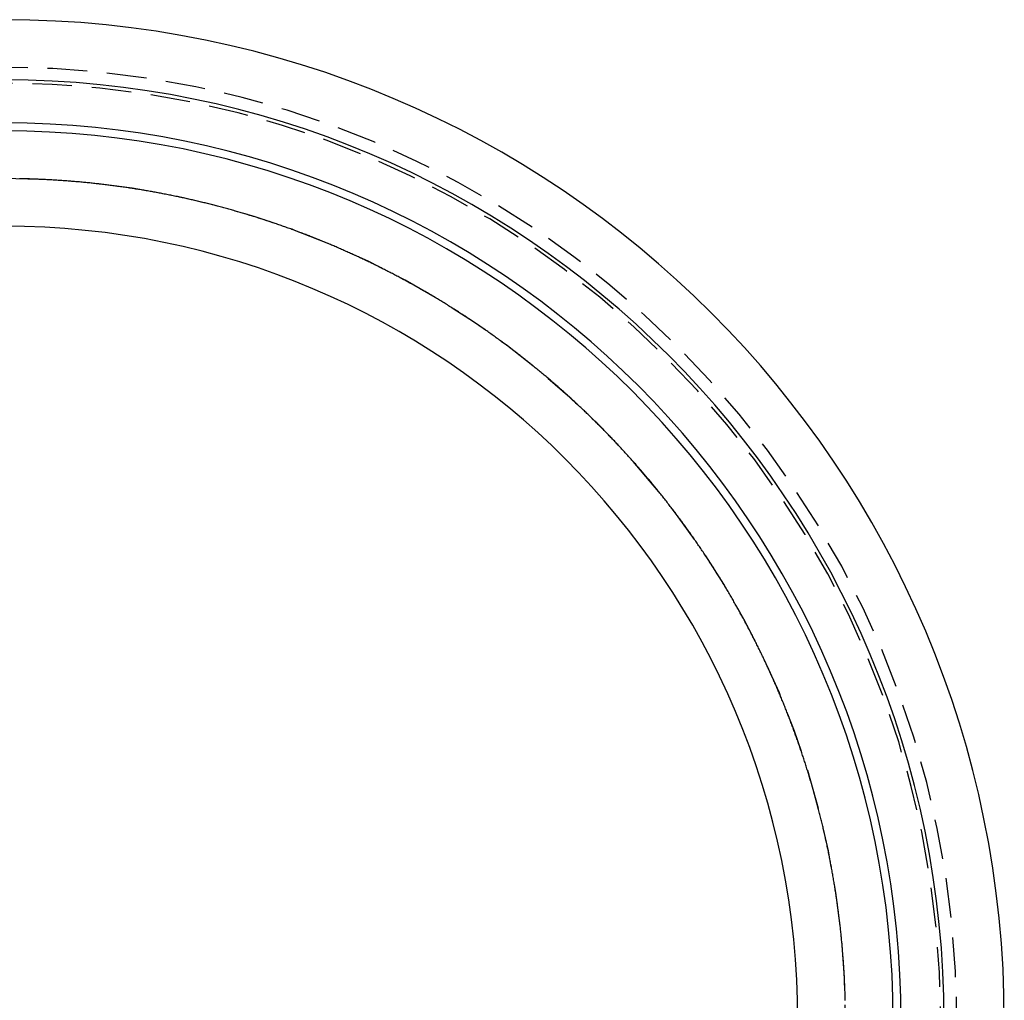
# Model space of a CAD drawing. Extents: x 1720 to 2543, y -120 to 466.
# Drawn here: x 2409 to 2440, y 435 to 466 of the extents above; entities that cross this region are included whole.
import ezdxf

# ---------------------------------------------------------------- set-up
doc = ezdxf.new("R2010")
doc.units = 0
doc.header["$LTSCALE"] = 5
doc.linetypes.add('VERDECKT', pattern=[0.375, 0.25, -0.125])
doc.layers.get('0').update_dxf_attribs({"linetype": 'CONTINUOUS'})
doc.layers.add('STEMPEL', color=3, linetype='CONTINUOUS')

# ---------------------------------------------------------------- blocks, each defined once
blk = doc.blocks.new('A$CA15452BB')
at = {"color": 1}
blk.add_polyline3d([(-274.111, 848.473, 0), (-274.112, 848.512, 0), (-274.113, 848.551, 0), (-274.114, 848.589, 0), (-274.115, 848.628, 0), (-274.117, 848.667, 0), (-274.118, 848.706, 0), (-274.119, 848.745, 0), (-274.12, 848.783, 0), (-274.122, 848.822, 0), (-274.123, 848.861, 0), (-274.125, 848.9, 0), (-274.127, 848.939, 0), (-274.128, 848.978, 0), (-274.13, 849.018, 0), (-274.132, 849.057, 0), (-274.134, 849.096, 0), (-274.135, 849.135, 0), (-274.137, 849.175, 0), (-274.139, 849.214, 0), (-274.141, 849.253, 0), (-274.144, 849.293, 0), (-274.146, 849.332, 0), (-274.148, 849.371, 0), (-274.15, 849.411, 0), (-274.153, 849.45, 0), (-274.155, 849.49, 0), (-274.158, 849.53, 0), (-274.16, 849.569, 0), (-274.163, 849.609, 0), (-274.166, 849.649, 0), (-274.168, 849.688, 0), (-274.171, 849.728, 0), (-274.174, 849.768, 0), (-274.177, 849.808, 0), (-274.18, 849.847, 0), (-274.183, 849.887, 0), (-274.186, 849.927, 0), (-274.189, 849.967, 0), (-274.193, 850.007, 0), (-274.196, 850.047, 0), (-274.199, 850.087, 0), (-274.203, 850.127, 0), (-274.206, 850.167, 0), (-274.21, 850.207, 0), (-274.213, 850.247, 0), (-274.217, 850.287, 0), (-274.221, 850.327, 0), (-274.225, 850.367, 0), (-274.229, 850.407, 0), (-274.233, 850.448, 0), (-274.237, 850.488, 0), (-274.241, 850.528, 0), (-274.245, 850.568, 0), (-274.249, 850.608, 0), (-274.253, 850.649, 0), (-274.258, 850.689, 0), (-274.262, 850.729, 0), (-274.266, 850.769, 0), (-274.271, 850.81, 0), (-274.276, 850.85, 0), (-274.28, 850.89, 0), (-274.285, 850.931, 0), (-274.29, 850.971, 0), (-274.295, 851.012, 0), (-274.3, 851.052, 0), (-274.304, 851.092, 0), (-274.31, 851.133, 0), (-274.315, 851.173, 0), (-274.32, 851.214, 0), (-274.325, 851.254, 0), (-274.33, 851.295, 0), (-274.336, 851.335, 0), (-274.341, 851.376, 0), (-274.347, 851.416, 0), (-274.352, 851.456, 0), (-274.358, 851.497, 0), (-274.364, 851.537, 0), (-274.369, 851.578, 0), (-274.375, 851.618, 0), (-274.381, 851.659, 0), (-274.387, 851.7, 0), (-274.393, 851.74, 0), (-274.399, 851.781, 0), (-274.405, 851.821, 0), (-274.411, 851.862, 0), (-274.418, 851.902, 0), (-274.424, 851.943, 0), (-274.43, 851.983, 0), (-274.437, 852.024, 0), (-274.443, 852.064, 0), (-274.45, 852.105, 0), (-274.456, 852.145, 0), (-274.463, 852.186, 0), (-274.47, 852.226, 0), (-274.477, 852.267, 0), (-274.484, 852.307, 0), (-274.491, 852.348, 0), (-274.498, 852.388, 0), (-274.505, 852.429, 0), (-274.512, 852.469, 0), (-274.519, 852.51, 0), (-274.526, 852.55, 0), (-274.534, 852.591, 0), (-274.541, 852.631, 0), (-274.549, 852.672, 0), (-274.556, 852.712, 0), (-274.564, 852.753, 0), (-274.571, 852.793, 0), (-274.579, 852.834, 0), (-274.587, 852.874, 0), (-274.595, 852.914, 0), (-274.603, 852.955, 0), (-274.611, 852.995, 0), (-274.619, 853.035, 0), (-274.627, 853.076, 0), (-274.635, 853.116, 0), (-274.643, 853.156, 0), (-274.652, 853.197, 0), (-274.66, 853.237, 0), (-274.668, 853.277, 0), (-274.677, 853.318, 0), (-274.685, 853.358, 0), (-274.694, 853.398, 0), (-274.703, 853.438, 0), (-274.711, 853.479, 0), (-274.72, 853.519, 0), (-274.729, 853.559, 0), (-274.738, 853.599, 0), (-274.747, 853.639, 0), (-274.756, 853.679, 0), (-274.765, 853.719, 0), (-274.774, 853.759, 0), (-274.784, 853.799, 0), (-274.793, 853.839, 0), (-274.802, 853.879, 0), (-274.812, 853.919, 0), (-274.821, 853.959, 0), (-274.831, 853.999, 0), (-274.84, 854.039, 0), (-274.85, 854.079, 0), (-274.86, 854.119, 0), (-274.869, 854.159, 0), (-274.879, 854.199, 0), (-274.889, 854.238, 0), (-274.899, 854.278, 0), (-274.909, 854.318, 0), (-274.919, 854.357, 0), (-274.929, 854.397, 0), (-274.939, 854.437, 0), (-274.949, 854.476, 0), (-274.96, 854.516, 0), (-274.97, 854.555, 0), (-274.98, 854.595, 0), (-274.991, 854.634, 0), (-275.001, 854.674, 0), (-275.012, 854.713, 0), (-275.023, 854.753, 0), (-275.033, 854.792, 0), (-275.044, 854.831, 0), (-275.055, 854.871, 0), (-275.066, 854.91, 0), (-275.076, 854.949, 0), (-275.087, 854.988, 0), (-275.098, 855.028, 0), (-275.109, 855.067, 0), (-275.121, 855.106, 0), (-275.132, 855.145, 0), (-275.143, 855.184, 0), (-275.154, 855.223, 0), (-275.166, 855.262, 0), (-275.177, 855.301, 0), (-275.188, 855.339, 0), (-275.2, 855.378, 0), (-275.211, 855.417, 0), (-275.223, 855.456, 0), (-275.235, 855.494, 0), (-275.246, 855.533, 0), (-275.258, 855.572, 0), (-275.27, 855.61, 0), (-275.282, 855.649, 0), (-275.294, 855.687, 0), (-275.306, 855.725, 0), (-275.318, 855.764, 0), (-275.33, 855.802, 0), (-275.342, 855.84, 0), (-275.354, 855.879, 0), (-275.366, 855.917, 0), (-275.378, 855.955, 0), (-275.391, 855.993, 0), (-275.403, 856.031, 0), (-275.415, 856.069, 0), (-275.428, 856.107, 0), (-275.44, 856.145, 0), (-275.453, 856.183, 0), (-275.466, 856.221, 0), (-275.478, 856.258, 0), (-275.491, 856.296, 0), (-275.504, 856.334, 0), (-275.516, 856.371, 0), (-275.529, 856.409, 0), (-275.542, 856.446, 0), (-275.555, 856.484, 0), (-275.568, 856.521, 0), (-275.581, 856.559, 0), (-275.594, 856.596, 0), (-275.607, 856.633, 0), (-275.62, 856.67, 0), (-275.633, 856.707, 0), (-275.646, 856.745, 0), (-275.66, 856.782, 0), (-275.673, 856.819, 0), (-275.686, 856.855, 0), (-275.7, 856.892, 0), (-275.713, 856.929, 0), (-275.727, 856.966, 0), (-275.74, 857.002, 0), (-275.754, 857.039, 0), (-275.767, 857.076, 0), (-275.781, 857.112, 0), (-275.794, 857.148, 0), (-275.808, 857.185, 0), (-275.822, 857.221, 0), (-275.835, 857.257, 0), (-275.849, 857.294, 0), (-275.863, 857.33, 0), (-275.877, 857.366, 0), (-275.891, 857.402, 0), (-275.905, 857.438, 0), (-275.919, 857.474, 0), (-275.933, 857.509, 0), (-275.947, 857.545, 0), (-275.961, 857.581, 0), (-275.975, 857.616, 0), (-275.989, 857.652, 0), (-276.003, 857.687, 0), (-276.018, 857.723, 0), (-276.032, 857.758, 0), (-276.046, 857.793, 0), (-276.06, 857.829, 0), (-276.075, 857.864, 0), (-276.089, 857.899, 0), (-276.103, 857.934, 0), (-276.118, 857.969, 0), (-276.132, 858.004, 0), (-276.147, 858.038, 0), (-276.161, 858.073, 0), (-276.176, 858.108, 0), (-276.191, 858.143, 0), (-276.206, 858.178, 0), (-276.221, 858.213, 0), (-276.236, 858.248, 0), (-276.251, 858.284, 0), (-276.266, 858.319, 0), (-276.281, 858.354, 0), (-276.296, 858.389, 0), (-276.311, 858.424, 0), (-276.327, 858.459, 0), (-276.342, 858.495, 0), (-276.358, 858.53, 0), (-276.373, 858.565, 0), (-276.389, 858.6, 0), (-276.405, 858.636, 0), (-276.421, 858.671, 0), (-276.436, 858.706, 0), (-276.452, 858.742, 0), (-276.468, 858.777, 0), (-276.484, 858.813, 0), (-276.501, 858.848, 0), (-276.517, 858.883, 0), (-276.533, 858.919, 0), (-276.55, 858.954, 0), (-276.566, 858.99, 0), (-276.582, 859.025, 0), (-276.599, 859.061, 0), (-276.616, 859.096, 0), (-276.632, 859.132, 0), (-276.649, 859.167, 0), (-276.666, 859.203, 0), (-276.683, 859.238, 0), (-276.7, 859.274, 0), (-276.717, 859.309, 0), (-276.734, 859.345, 0), (-276.751, 859.381, 0), (-276.769, 859.416, 0), (-276.786, 859.452, 0), (-276.803, 859.487, 0), (-276.821, 859.523, 0), (-276.838, 859.559, 0), (-276.856, 859.594, 0), (-276.874, 859.63, 0), (-276.891, 859.666, 0), (-276.909, 859.701, 0), (-276.927, 859.737, 0), (-276.945, 859.772, 0), (-276.963, 859.808, 0), (-276.981, 859.844, 0), (-276.999, 859.879, 0), (-277.017, 859.915, 0), (-277.036, 859.951, 0), (-277.054, 859.986, 0), (-277.072, 860.022, 0), (-277.091, 860.058, 0), (-277.109, 860.093, 0), (-277.128, 860.129, 0), (-277.147, 860.164, 0), (-277.166, 860.2, 0), (-277.184, 860.236, 0), (-277.203, 860.271, 0), (-277.222, 860.307, 0), (-277.241, 860.342, 0), (-277.26, 860.378, 0), (-277.279, 860.414, 0), (-277.299, 860.449, 0), (-277.318, 860.485, 0), (-277.337, 860.52, 0), (-277.357, 860.556, 0), (-277.376, 860.591, 0), (-277.396, 860.627, 0), (-277.415, 860.662, 0), (-277.435, 860.698, 0), (-277.455, 860.733, 0), (-277.475, 860.769, 0), (-277.495, 860.804, 0), (-277.514, 860.84, 0), (-277.534, 860.875, 0), (-277.555, 860.911, 0), (-277.575, 860.946, 0), (-277.595, 860.981, 0), (-277.615, 861.017, 0), (-277.635, 861.052, 0), (-277.656, 861.088, 0), (-277.676, 861.123, 0), (-277.697, 861.158, 0), (-277.717, 861.194, 0), (-277.738, 861.229, 0), (-277.759, 861.264, 0), (-277.779, 861.299, 0), (-277.8, 861.335, 0), (-277.821, 861.37, 0), (-277.842, 861.405, 0), (-277.863, 861.44, 0), (-277.884, 861.475, 0), (-277.905, 861.51, 0), (-277.926, 861.545, 0), (-277.948, 861.58, 0), (-277.969, 861.616, 0), (-277.99, 861.651, 0), (-278.012, 861.686, 0), (-278.033, 861.721, 0), (-278.055, 861.755, 0), (-278.076, 861.79, 0), (-278.098, 861.825, 0), (-278.12, 861.86, 0), (-278.141, 861.895, 0), (-278.163, 861.93, 0), (-278.185, 861.965, 0), (-278.207, 861.999, 0), (-278.229, 862.034, 0), (-278.251, 862.069, 0), (-278.273, 862.103, 0), (-278.295, 862.138, 0), (-278.318, 862.173, 0), (-278.34, 862.207, 0), (-278.362, 862.242, 0), (-278.385, 862.276, 0), (-278.407, 862.311, 0), (-278.43, 862.345, 0), (-278.452, 862.38, 0), (-278.475, 862.414, 0), (-278.497, 862.448, 0), (-278.52, 862.483, 0), (-278.543, 862.517, 0), (-278.566, 862.551, 0), (-278.589, 862.586, 0), (-278.612, 862.62, 0), (-278.635, 862.654, 0), (-278.658, 862.688, 0), (-278.681, 862.722, 0), (-278.704, 862.756, 0), (-278.727, 862.79, 0), (-278.75, 862.824, 0), (-278.774, 862.858, 0), (-278.797, 862.892, 0), (-278.82, 862.926, 0), (-278.844, 862.959, 0), (-278.867, 862.993, 0), (-278.891, 863.027, 0), (-278.915, 863.06, 0), (-278.938, 863.094, 0), (-278.962, 863.128, 0), (-278.986, 863.161, 0), (-279.009, 863.195, 0), (-279.033, 863.228, 0), (-279.057, 863.262, 0), (-279.081, 863.295, 0), (-279.105, 863.328, 0), (-279.129, 863.362, 0), (-279.153, 863.395, 0), (-279.177, 863.428, 0), (-279.202, 863.461, 0), (-279.226, 863.494, 0), (-279.25, 863.527, 0), (-279.274, 863.56, 0), (-279.299, 863.593, 0), (-279.323, 863.626, 0), (-279.347, 863.659, 0), (-279.372, 863.692, 0), (-279.396, 863.725, 0), (-279.421, 863.757, 0), (-279.446, 863.79, 0), (-279.47, 863.823, 0), (-279.495, 863.855, 0), (-279.52, 863.888, 0), (-279.544, 863.92, 0), (-279.569, 863.953, 0), (-279.594, 863.985, 0), (-279.619, 864.017, 0), (-279.644, 864.05, 0), (-279.669, 864.082, 0), (-279.694, 864.114, 0), (-279.719, 864.146, 0), (-279.744, 864.178, 0), (-279.769, 864.21, 0), (-279.794, 864.242, 0), (-279.819, 864.274, 0), (-279.845, 864.306, 0), (-279.87, 864.338, 0), (-279.895, 864.37, 0), (-279.921, 864.401, 0), (-279.946, 864.433, 0), (-279.971, 864.464, 0), (-279.997, 864.496, 0), (-280.022, 864.527, 0), (-280.048, 864.559, 0), (-280.073, 864.59, 0), (-280.099, 864.621, 0), (-280.124, 864.653, 0), (-280.15, 864.684, 0), (-280.176, 864.715, 0), (-280.201, 864.746, 0), (-280.227, 864.777, 0), (-280.253, 864.808, 0), (-280.279, 864.839, 0), (-280.304, 864.869, 0), (-280.33, 864.9, 0), (-280.356, 864.931, 0), (-280.382, 864.961, 0), (-280.408, 864.992, 0), (-280.434, 865.022, 0), (-280.46, 865.053, 0), (-280.486, 865.083, 0), (-280.512, 865.114, 0), (-280.538, 865.144, 0), (-280.564, 865.174, 0), (-280.59, 865.204, 0), (-280.616, 865.234, 0), (-280.642, 865.264, 0), (-280.669, 865.294, 0), (-280.695, 865.324, 0), (-280.721, 865.354, 0), (-280.747, 865.383, 0), (-280.773, 865.413, 0), (-280.8, 865.443, 0), (-280.826, 865.472, 0), (-280.852, 865.502, 0), (-280.879, 865.531, 0), (-280.905, 865.56, 0), (-280.931, 865.59, 0), (-280.958, 865.619, 0), (-280.984, 865.648, 0), (-281.011, 865.677, 0), (-281.037, 865.706, 0), (-281.063, 865.735, 0), (-281.09, 865.764, 0), (-281.116, 865.792, 0), (-281.143, 865.821, 0), (-281.169, 865.85, 0), (-281.196, 865.878, 0), (-281.222, 865.907, 0), (-281.249, 865.935, 0), (-281.275, 865.964, 0), (-281.302, 865.992, 0), (-281.329, 866.02, 0), (-281.355, 866.048, 0), (-281.382, 866.076, 0), (-281.408, 866.104, 0), (-281.435, 866.132, 0), (-281.462, 866.16, 0), (-281.488, 866.188, 0), (-281.515, 866.216, 0), (-281.542, 866.243, 0), (-281.568, 866.271, 0), (-281.595, 866.298, 0), (-281.622, 866.326, 0), (-281.648, 866.353, 0), (-281.675, 866.38, 0), (-281.702, 866.407, 0), (-281.728, 866.435, 0), (-281.755, 866.462, 0), (-281.782, 866.489, 0), (-281.808, 866.515, 0), (-281.835, 866.542, 0), (-281.862, 866.569, 0), (-281.888, 866.596, 0), (-281.915, 866.622, 0), (-281.942, 866.649, 0), (-281.969, 866.676, 0), (-281.996, 866.702, 0), (-282.023, 866.729, 0), (-282.05, 866.756, 0), (-282.078, 866.783, 0), (-282.105, 866.809, 0), (-282.132, 866.836, 0), (-282.16, 866.863, 0), (-282.187, 866.889, 0), (-282.215, 866.916, 0), (-282.243, 866.942, 0), (-282.27, 866.969, 0), (-282.298, 866.996, 0), (-282.326, 867.022, 0), (-282.354, 867.049, 0), (-282.382, 867.076, 0), (-282.41, 867.102, 0), (-282.438, 867.129, 0), (-282.467, 867.155, 0), (-282.495, 867.182, 0), (-282.523, 867.208, 0), (-282.552, 867.235, 0), (-282.581, 867.261, 0), (-282.609, 867.288, 0), (-282.638, 867.314, 0), (-282.667, 867.341, 0), (-282.695, 867.367, 0), (-282.724, 867.394, 0), (-282.753, 867.42, 0), (-282.782, 867.447, 0), (-282.811, 867.473, 0), (-282.841, 867.499, 0), (-282.87, 867.526, 0), (-282.899, 867.552, 0), (-282.928, 867.579, 0), (-282.958, 867.605, 0), (-282.987, 867.631, 0), (-283.017, 867.657, 0), (-283.047, 867.684, 0), (-283.076, 867.71, 0), (-283.106, 867.736, 0), (-283.136, 867.762, 0), (-283.166, 867.789, 0), (-283.196, 867.815, 0), (-283.226, 867.841, 0), (-283.256, 867.867, 0), (-283.286, 867.893, 0), (-283.316, 867.919, 0), (-283.347, 867.945, 0), (-283.377, 867.971, 0), (-283.407, 867.997, 0), (-283.438, 868.023, 0), (-283.468, 868.049, 0), (-283.499, 868.075, 0), (-283.53, 868.101, 0), (-283.56, 868.127, 0), (-283.591, 868.152, 0), (-283.622, 868.178, 0), (-283.653, 868.204, 0), (-283.684, 868.23, 0), (-283.715, 868.255, 0), (-283.746, 868.281, 0), (-283.777, 868.307, 0), (-283.808, 868.332, 0), (-283.84, 868.358, 0), (-283.871, 868.383, 0), (-283.902, 868.409, 0), (-283.934, 868.434, 0), (-283.965, 868.46, 0), (-283.997, 868.485, 0), (-284.028, 868.511, 0), (-284.06, 868.536, 0), (-284.092, 868.561, 0), (-284.123, 868.586, 0), (-284.155, 868.612, 0), (-284.187, 868.637, 0), (-284.219, 868.662, 0), (-284.251, 868.687, 0), (-284.283, 868.712, 0), (-284.315, 868.737, 0), (-284.347, 868.762, 0), (-284.38, 868.787, 0), (-284.412, 868.812, 0), (-284.444, 868.837, 0), (-284.477, 868.862, 0), (-284.509, 868.887, 0), (-284.541, 868.912, 0), (-284.574, 868.936, 0), (-284.606, 868.961, 0), (-284.639, 868.986, 0), (-284.672, 869.01, 0), (-284.704, 869.035, 0), (-284.737, 869.059, 0), (-284.77, 869.084, 0), (-284.803, 869.108, 0), (-284.836, 869.133, 0), (-284.869, 869.157, 0), (-284.902, 869.181, 0), (-284.935, 869.206, 0), (-284.968, 869.23, 0), (-285.001, 869.254, 0), (-285.034, 869.278, 0), (-285.067, 869.302, 0), (-285.101, 869.326, 0), (-285.134, 869.35, 0), (-285.167, 869.374, 0), (-285.201, 869.398, 0), (-285.234, 869.422, 0), (-285.268, 869.446, 0), (-285.301, 869.47, 0), (-285.335, 869.493, 0), (-285.368, 869.517, 0), (-285.402, 869.541, 0), (-285.436, 869.564, 0), (-285.47, 869.588, 0), (-285.503, 869.611, 0), (-285.537, 869.635, 0), (-285.571, 869.658, 0), (-285.605, 869.681, 0), (-285.639, 869.704, 0), (-285.673, 869.728, 0), (-285.707, 869.751, 0), (-285.741, 869.774, 0), (-285.775, 869.797, 0), (-285.809, 869.82, 0), (-285.843, 869.843, 0), (-285.878, 869.866, 0), (-285.912, 869.889, 0), (-285.946, 869.911, 0), (-285.98, 869.934, 0), (-286.015, 869.957, 0), (-286.049, 869.98, 0), (-286.083, 870.002, 0), (-286.118, 870.025, 0), (-286.152, 870.047, 0), (-286.187, 870.069, 0), (-286.221, 870.092, 0), (-286.256, 870.114, 0), (-286.291, 870.136, 0), (-286.325, 870.159, 0), (-286.36, 870.181, 0), (-286.395, 870.203, 0), (-286.429, 870.225, 0), (-286.464, 870.247, 0), (-286.499, 870.269, 0), (-286.534, 870.29, 0), (-286.569, 870.312, 0), (-286.603, 870.334, 0), (-286.638, 870.356, 0), (-286.673, 870.377, 0), (-286.708, 870.399, 0), (-286.743, 870.42, 0), (-286.778, 870.442, 0), (-286.813, 870.463, 0), (-286.848, 870.484, 0), (-286.883, 870.506, 0), (-286.918, 870.527, 0), (-286.953, 870.548, 0), (-286.989, 870.569, 0), (-287.024, 870.59, 0), (-287.059, 870.611, 0), (-287.094, 870.632, 0), (-287.129, 870.653, 0), (-287.165, 870.674, 0), (-287.2, 870.694, 0), (-287.235, 870.715, 0), (-287.27, 870.735, 0), (-287.306, 870.756, 0), (-287.341, 870.776, 0), (-287.376, 870.797, 0), (-287.412, 870.817, 0), (-287.447, 870.837, 0), (-287.482, 870.858, 0), (-287.518, 870.878, 0), (-287.553, 870.898, 0), (-287.589, 870.918, 0), (-287.624, 870.938, 0), (-287.66, 870.958, 0), (-287.695, 870.978, 0), (-287.731, 870.997, 0), (-287.766, 871.017, 0), (-287.802, 871.037, 0), (-287.837, 871.056, 0), (-287.873, 871.076, 0), (-287.908, 871.095, 0), (-287.944, 871.115, 0), (-287.979, 871.134, 0), (-288.015, 871.153, 0), (-288.05, 871.172, 0), (-288.086, 871.191, 0), (-288.122, 871.21, 0), (-288.157, 871.229, 0), (-288.193, 871.248, 0), (-288.228, 871.267, 0), (-288.264, 871.286, 0), (-288.3, 871.305, 0), (-288.335, 871.323, 0), (-288.371, 871.342, 0), (-288.407, 871.36, 0), (-288.442, 871.379, 0), (-288.478, 871.397, 0), (-288.513, 871.415, 0), (-288.549, 871.434, 0), (-288.585, 871.452, 0), (-288.62, 871.47, 0), (-288.656, 871.488, 0), (-288.692, 871.506, 0), (-288.727, 871.524, 0), (-288.763, 871.542, 0), (-288.799, 871.559, 0), (-288.834, 871.577, 0), (-288.87, 871.595, 0), (-288.905, 871.612, 0), (-288.941, 871.63, 0), (-288.977, 871.647, 0), (-289.012, 871.665, 0), (-289.048, 871.682, 0), (-289.083, 871.699, 0), (-289.119, 871.716, 0), (-289.155, 871.733, 0), (-289.19, 871.75, 0), (-289.226, 871.767, 0), (-289.261, 871.784, 0), (-289.297, 871.801, 0), (-289.332, 871.818, 0), (-289.368, 871.834, 0), (-289.403, 871.851, 0), (-289.439, 871.867, 0), (-289.474, 871.884, 0), (-289.51, 871.9, 0), (-289.545, 871.916, 0), (-289.581, 871.933, 0), (-289.616, 871.949, 0), (-289.651, 871.965, 0), (-289.687, 871.981, 0), (-289.722, 871.997, 0), (-289.758, 872.013, 0), (-289.793, 872.029, 0), (-289.828, 872.044, 0), (-289.863, 872.06, 0), (-289.899, 872.076, 0), (-289.934, 872.091, 0), (-289.969, 872.107, 0), (-290.004, 872.122, 0), (-290.04, 872.137, 0), (-290.075, 872.153, 0), (-290.11, 872.168, 0), (-290.145, 872.183, 0), (-290.18, 872.198, 0), (-290.215, 872.213, 0), (-290.25, 872.228, 0), (-290.285, 872.243, 0), (-290.32, 872.258, 0), (-290.355, 872.272, 0), (-290.39, 872.287, 0), (-290.425, 872.301, 0), (-290.46, 872.316, 0), (-290.495, 872.33, 0), (-290.53, 872.345, 0), (-290.565, 872.359, 0), (-290.6, 872.374, 0), (-290.635, 872.388, 0), (-290.671, 872.402, 0), (-290.706, 872.416, 0), (-290.741, 872.431, 0), (-290.777, 872.445, 0), (-290.812, 872.459, 0), (-290.848, 872.473, 0), (-290.883, 872.487, 0), (-290.919, 872.501, 0), (-290.955, 872.515, 0), (-290.991, 872.529, 0), (-291.027, 872.543, 0), (-291.063, 872.557, 0), (-291.099, 872.571, 0), (-291.135, 872.585, 0), (-291.171, 872.598, 0), (-291.207, 872.612, 0), (-291.243, 872.626, 0), (-291.28, 872.64, 0), (-291.316, 872.653, 0), (-291.353, 872.667, 0), (-291.389, 872.68, 0), (-291.426, 872.694, 0), (-291.462, 872.708, 0), (-291.499, 872.721, 0), (-291.536, 872.734, 0), (-291.573, 872.748, 0), (-291.61, 872.761, 0), (-291.647, 872.774, 0), (-291.684, 872.788, 0), (-291.721, 872.801, 0), (-291.758, 872.814, 0), (-291.795, 872.827, 0), (-291.832, 872.84, 0), (-291.869, 872.853, 0), (-291.907, 872.866, 0), (-291.944, 872.879, 0), (-291.982, 872.892, 0), (-292.019, 872.905, 0), (-292.057, 872.918, 0), (-292.094, 872.931, 0), (-292.132, 872.943, 0), (-292.169, 872.956, 0), (-292.207, 872.969, 0), (-292.245, 872.981, 0), (-292.283, 872.994, 0), (-292.321, 873.006, 0), (-292.359, 873.019, 0), (-292.397, 873.031, 0), (-292.435, 873.044, 0), (-292.473, 873.056, 0), (-292.511, 873.068, 0), (-292.549, 873.08, 0), (-292.587, 873.093, 0), (-292.626, 873.105, 0), (-292.664, 873.117, 0), (-292.702, 873.129, 0), (-292.741, 873.141, 0), (-292.779, 873.153, 0), (-292.818, 873.165, 0), (-292.856, 873.176, 0), (-292.895, 873.188, 0), (-292.933, 873.2, 0), (-292.972, 873.211, 0), (-293.011, 873.223, 0), (-293.05, 873.235, 0), (-293.088, 873.246, 0), (-293.127, 873.258, 0), (-293.166, 873.269, 0), (-293.205, 873.28, 0), (-293.244, 873.292, 0), (-293.283, 873.303, 0), (-293.322, 873.314, 0), (-293.361, 873.325, 0), (-293.4, 873.336, 0), (-293.439, 873.347, 0), (-293.478, 873.358, 0), (-293.518, 873.369, 0), (-293.557, 873.38, 0), (-293.596, 873.391, 0), (-293.635, 873.401, 0), (-293.675, 873.412, 0), (-293.714, 873.423, 0), (-293.754, 873.433, 0), (-293.793, 873.444, 0), (-293.833, 873.454, 0), (-293.872, 873.465, 0), (-293.912, 873.475, 0), (-293.951, 873.485, 0), (-293.991, 873.496, 0), (-294.03, 873.506, 0), (-294.07, 873.516, 0), (-294.11, 873.526, 0), (-294.149, 873.536, 0), (-294.189, 873.546, 0), (-294.229, 873.556, 0), (-294.269, 873.566, 0), (-294.309, 873.575, 0), (-294.348, 873.585, 0), (-294.388, 873.595, 0), (-294.428, 873.604, 0), (-294.468, 873.614, 0), (-294.508, 873.623, 0), (-294.548, 873.633, 0), (-294.588, 873.642, 0), (-294.628, 873.652, 0), (-294.668, 873.661, 0), (-294.708, 873.67, 0), (-294.748, 873.679, 0), (-294.788, 873.688, 0), (-294.828, 873.697, 0), (-294.868, 873.706, 0), (-294.909, 873.715, 0), (-294.949, 873.724, 0), (-294.989, 873.732, 0), (-295.029, 873.741, 0), (-295.069, 873.75, 0), (-295.11, 873.758, 0), (-295.15, 873.767, 0), (-295.19, 873.775, 0), (-295.231, 873.784, 0), (-295.271, 873.792, 0), (-295.311, 873.8, 0), (-295.351, 873.808, 0), (-295.392, 873.817, 0), (-295.432, 873.825, 0), (-295.473, 873.833, 0), (-295.513, 873.841, 0), (-295.553, 873.848, 0), (-295.594, 873.856, 0), (-295.634, 873.864, 0), (-295.675, 873.872, 0), (-295.715, 873.879, 0), (-295.755, 873.887, 0), (-295.796, 873.894, 0), (-295.836, 873.902, 0), (-295.877, 873.909, 0), (-295.917, 873.916, 0), (-295.958, 873.924, 0), (-295.998, 873.931, 0), (-296.039, 873.938, 0), (-296.079, 873.945, 0), (-296.12, 873.952, 0), (-296.16, 873.959, 0), (-296.201, 873.966, 0), (-296.241, 873.973, 0), (-296.282, 873.979, 0), (-296.322, 873.986, 0), (-296.363, 873.992, 0), (-296.404, 873.999, 0), (-296.444, 874.006, 0), (-296.485, 874.012, 0), (-296.525, 874.018, 0), (-296.566, 874.025, 0), (-296.606, 874.031, 0), (-296.647, 874.037, 0), (-296.687, 874.043, 0), (-296.728, 874.049, 0), (-296.768, 874.055, 0), (-296.809, 874.061, 0), (-296.849, 874.067, 0), (-296.89, 874.072, 0), (-296.93, 874.078, 0), (-296.971, 874.084, 0), (-297.011, 874.089, 0), (-297.052, 874.095, 0), (-297.092, 874.1, 0), (-297.133, 874.106, 0), (-297.173, 874.111, 0), (-297.214, 874.116, 0), (-297.254, 874.121, 0), (-297.294, 874.127, 0), (-297.335, 874.132, 0), (-297.375, 874.137, 0), (-297.416, 874.142, 0), (-297.456, 874.146, 0), (-297.496, 874.151, 0), (-297.537, 874.156, 0), (-297.577, 874.161, 0), (-297.618, 874.165, 0), (-297.658, 874.17, 0), (-297.698, 874.174, 0), (-297.738, 874.179, 0), (-297.779, 874.183, 0), (-297.819, 874.187, 0), (-297.859, 874.192, 0), (-297.899, 874.196, 0), (-297.94, 874.2, 0), (-297.98, 874.204, 0), (-298.02, 874.208, 0), (-298.06, 874.212, 0), (-298.1, 874.216, 0), (-298.14, 874.219, 0), (-298.18, 874.223, 0), (-298.221, 874.227, 0), (-298.261, 874.23, 0), (-298.301, 874.234, 0), (-298.341, 874.237, 0), (-298.381, 874.241, 0), (-298.421, 874.244, 0), (-298.46, 874.247, 0), (-298.5, 874.25, 0), (-298.54, 874.254, 0), (-298.58, 874.257, 0), (-298.62, 874.26, 0), (-298.66, 874.263, 0), (-298.699, 874.266, 0), (-298.739, 874.268, 0), (-298.779, 874.271, 0), (-298.819, 874.274, 0), (-298.858, 874.276, 0), (-298.898, 874.279, 0), (-298.937, 874.282, 0), (-298.977, 874.284, 0), (-299.017, 874.286, 0), (-299.056, 874.289, 0), (-299.096, 874.291, 0), (-299.135, 874.293, 0), (-299.174, 874.295, 0), (-299.214, 874.297, 0), (-299.253, 874.3, 0), (-299.292, 874.301, 0), (-299.332, 874.303, 0), (-299.371, 874.305, 0), (-299.41, 874.307, 0), (-299.449, 874.309, 0), (-299.488, 874.31, 0), (-299.527, 874.312, 0), (-299.566, 874.314, 0), (-299.605, 874.315, 0), (-299.644, 874.317, 0), (-299.683, 874.318, 0), (-299.722, 874.319, 0), (-299.761, 874.321, 0), (-299.8, 874.322, 0), (-299.838, 874.323, 0), (-299.877, 874.324, 0), (-299.916, 874.325, 0), (-299.954, 874.326, 0), (-299.993, 874.327, 0), (-300.031, 874.328, 0), (-300.07, 874.329, 0), (-300.108, 874.329, 0)], dxfattribs=at)
at = {"extrusion": (0, -2e-16, -1)}
for radius in [31.5, 31.5, 29.606, 28.252, 28, 25]:
    blk.add_circle((300.603, 847.834), radius, dxfattribs=at)
at = {"color": 1, "linetype": 'VERDECKT', "extrusion": (0, -2e-16, -1)}
for radius in [30, 30, 29.5, 26.5]:
    blk.add_circle((300.603, 847.834), radius, dxfattribs=at)

msp = doc.modelspace()

# ---------------------------------------------------------------- block references
at = {"layer": 'STEMPEL'}
msp.add_blockref('A$CA15452BB', (2709.071, -413.794), dxfattribs=at)

doc.saveas('drawing.dxf')
